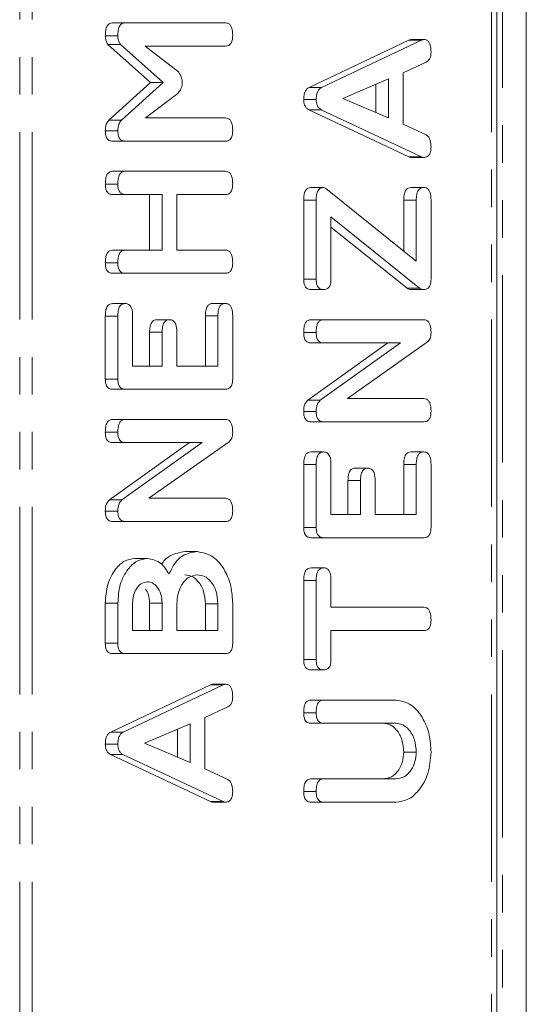
# Model space of a CAD drawing. Units: millimetres. Extents: x -900 to 8748, y -2150 to -403.
# Drawn here: x -572 to -554, y -750 to -717 of the extents above; entities that cross this region are included whole.
import ezdxf

# ---------------------------------------------------------------- set-up
doc = ezdxf.new("R2010")
doc.units = ezdxf.units.MM
doc.linetypes.add('PHANTOM', pattern=[12.7, 6.35, -1.27, 1.27, -1.27, 1.27, -1.27])

msp = doc.modelspace()

# ---------------------------------------------------------------- linework, layer by layer
at = {"color": 8, "linetype": 'PHANTOM', "lineweight": 18}
for p, q in [((-571.524, -892.021), (-571.524, -511.021)), ((-571.099, -892.021), (-571.099, -511.021)), ((-555.544, -511.021), (-555.544, -892.021)), ((-555.168, -807.97), (-555.168, -595.071)), ((-557.917, -717.456), (-558.341, -717.456)), ((-568.2, -726.803), (-568.625, -726.803)), ((-564.811, -726.8), (-565.236, -726.8)), ((-566.7, -727.347), (-567.124, -727.347)), ((-561.483, -731.831), (-561.907, -731.831)), ((-558.094, -731.829), (-558.518, -731.829)), ((-559.983, -732.375), (-560.407, -732.375)), ((-564.634, -739.299), (-565.058, -739.299))]:
    msp.add_line(p, q, dxfattribs=at)
at = {"color": 7, "linetype": 'Continuous', "lineweight": 18}
for p, q in [((-555.368, -511.021), (-555.368, -892.021)), ((-554.368, -807.806), (-554.368, -595.235)), ((-567.956, -716.871), (-568.38, -716.871)), ((-567.956, -716.871), (-564.556, -716.871)), ((-568.2, -717.304), (-568.625, -717.304)), ((-561.723, -719.058), (-558.341, -717.456)), ((-561.299, -719.058), (-557.917, -717.456)), ((-557.839, -717.434), (-558.263, -717.434)), ((-567.09, -718.889), (-568.536, -717.601)), ((-568.112, -717.601), (-568.536, -717.601)), ((-566.666, -718.889), (-568.112, -717.601)), ((-564.555, -717.656), (-567.278, -717.656)), ((-567.278, -717.656), (-566.151, -718.532)), ((-557.757, -718.2), (-558.538, -718.567)), ((-558.538, -718.567), (-558.538, -720.301)), ((-568.506, -720.165), (-567.09, -718.889)), ((-568.081, -720.165), (-566.666, -718.889)), ((-566.666, -718.889), (-567.09, -718.889)), ((-559.038, -718.771), (-560.576, -719.434)), ((-559.038, -720.091), (-559.038, -718.771)), ((-561.299, -719.058), (-561.723, -719.058)), ((-559.462, -719.91), (-559.462, -718.954)), ((-566.167, -719.26), (-567.262, -720.092)), ((-561.483, -719.47), (-561.907, -719.47)), ((-560.576, -719.434), (-559.038, -720.091)), ((-558.341, -721.412), (-561.735, -719.813)), ((-561.311, -719.813), (-561.735, -719.813)), ((-557.917, -721.412), (-561.311, -719.813)), ((-568.081, -720.165), (-568.506, -720.165)), ((-567.262, -720.092), (-564.554, -720.092)), ((-568.2, -720.53), (-568.625, -720.53)), ((-558.538, -720.301), (-557.759, -720.668)), ((-567.956, -720.878), (-568.38, -720.878)), ((-564.556, -720.878), (-567.956, -720.878)), ((-557.917, -721.412), (-558.341, -721.412)), ((-557.839, -721.428), (-558.264, -721.428)), ((-567.956, -721.899), (-568.38, -721.899)), ((-567.956, -721.899), (-564.556, -721.899)), ((-568.2, -722.331), (-568.625, -722.331)), ((-561.241, -722.449), (-561.666, -722.449)), ((-561.097, -722.524), (-558.094, -724.943)), ((-557.844, -722.449), (-558.268, -722.449)), ((-567.957, -722.685), (-568.381, -722.685)), ((-566.7, -722.685), (-567.957, -722.685)), ((-567.124, -724.571), (-567.124, -722.685)), ((-566.7, -724.571), (-566.7, -722.685)), ((-564.556, -722.685), (-566.2, -722.685)), ((-566.2, -722.685), (-566.2, -724.571)), ((-561.907, -725.559), (-561.907, -722.875)), ((-561.483, -722.875), (-561.907, -722.875)), ((-561.483, -725.559), (-561.483, -722.875)), ((-558.518, -724.601), (-558.518, -722.875)), ((-558.094, -722.875), (-558.518, -722.875)), ((-558.094, -724.943), (-558.094, -722.875)), ((-557.594, -722.875), (-557.594, -725.559)), ((-557.982, -725.863), (-560.983, -723.447)), ((-560.983, -723.447), (-560.983, -725.564)), ((-558.406, -725.863), (-560.983, -723.789)), ((-567.957, -724.571), (-568.381, -724.571)), ((-567.957, -724.571), (-566.7, -724.571)), ((-566.2, -724.571), (-564.556, -724.571)), ((-568.2, -725.003), (-568.625, -725.003)), ((-567.956, -725.356), (-568.38, -725.356)), ((-564.556, -725.356), (-567.956, -725.356)), ((-561.483, -725.559), (-561.907, -725.559)), ((-561.233, -725.906), (-561.657, -725.906)), ((-557.982, -725.863), (-558.406, -725.863)), ((-557.843, -725.906), (-558.267, -725.906)), ((-567.95, -726.378), (-568.375, -726.378)), ((-564.561, -726.378), (-564.985, -726.378)), ((-568.625, -728.939), (-568.625, -726.803)), ((-568.2, -728.939), (-568.2, -726.803)), ((-567.7, -726.8), (-567.7, -728.499)), ((-565.236, -728.499), (-565.236, -726.8)), ((-564.811, -728.499), (-564.811, -726.8)), ((-564.311, -726.803), (-564.311, -728.939)), ((-566.45, -726.928), (-566.874, -726.928)), ((-561.238, -726.928), (-561.662, -726.928)), ((-561.238, -726.928), (-557.839, -726.928)), ((-567.124, -728.499), (-567.124, -727.347)), ((-566.7, -728.499), (-566.7, -727.347)), ((-566.2, -727.347), (-566.2, -728.499)), ((-561.483, -727.36), (-561.907, -727.36)), ((-561.767, -729.655), (-559.054, -727.714)), ((-561.239, -727.714), (-561.663, -727.714)), ((-561.343, -729.655), (-558.629, -727.714)), ((-558.629, -727.714), (-561.239, -727.714)), ((-557.708, -727.682), (-560.428, -729.599)), ((-567.7, -728.499), (-566.7, -728.499)), ((-566.2, -728.499), (-564.811, -728.499)), ((-568.2, -728.939), (-568.625, -728.939)), ((-567.956, -729.285), (-568.38, -729.285)), ((-564.556, -729.285), (-567.956, -729.285)), ((-561.343, -729.655), (-561.767, -729.655)), ((-560.428, -729.599), (-557.836, -729.599)), ((-561.483, -730.038), (-561.907, -730.038)), ((-567.956, -730.306), (-568.38, -730.306)), ((-567.956, -730.306), (-564.556, -730.306)), ((-561.238, -730.385), (-561.662, -730.385)), ((-557.839, -730.385), (-561.238, -730.385)), ((-568.2, -730.739), (-568.625, -730.739)), ((-568.485, -733.033), (-565.771, -731.092)), ((-567.956, -731.092), (-568.381, -731.092)), ((-568.061, -733.033), (-565.347, -731.092)), ((-565.347, -731.092), (-567.956, -731.092)), ((-564.426, -731.06), (-567.146, -732.978)), ((-561.233, -731.406), (-561.657, -731.406)), ((-557.844, -731.406), (-558.268, -731.406)), ((-561.907, -733.967), (-561.907, -731.831)), ((-561.483, -733.967), (-561.483, -731.831)), ((-560.983, -731.829), (-560.983, -733.528)), ((-558.518, -733.528), (-558.518, -731.829)), ((-558.094, -733.528), (-558.094, -731.829)), ((-557.594, -731.831), (-557.594, -733.967)), ((-559.733, -731.956), (-560.157, -731.956)), ((-560.407, -733.528), (-560.407, -732.375)), ((-559.983, -733.528), (-559.983, -732.375)), ((-559.483, -732.375), (-559.483, -733.528)), ((-568.061, -733.033), (-568.485, -733.033)), ((-567.146, -732.978), (-564.553, -732.978)), ((-568.2, -733.416), (-568.625, -733.416)), ((-560.983, -733.528), (-559.983, -733.528)), ((-559.483, -733.528), (-558.094, -733.528)), ((-567.956, -733.764), (-568.38, -733.764)), ((-564.556, -733.764), (-567.956, -733.764)), ((-561.483, -733.967), (-561.907, -733.967)), ((-561.238, -734.314), (-561.662, -734.314)), ((-557.839, -734.314), (-561.238, -734.314)), ((-565.501, -734.785), (-565.925, -734.785)), ((-567.2, -735.021), (-567.625, -735.021)), ((-561.233, -735.335), (-561.657, -735.335)), ((-561.907, -738.445), (-561.907, -735.761)), ((-561.483, -735.761), (-561.907, -735.761)), ((-561.483, -738.445), (-561.483, -735.761)), ((-560.983, -735.76), (-560.983, -736.671)), ((-568.625, -737.892), (-568.625, -736.534)), ((-568.2, -736.534), (-568.625, -736.534)), ((-568.2, -737.892), (-568.2, -736.534)), ((-567.7, -736.536), (-567.7, -737.456)), ((-567.124, -737.456), (-567.124, -736.536)), ((-566.7, -736.536), (-567.124, -736.536)), ((-566.7, -737.456), (-566.7, -736.536)), ((-566.2, -736.553), (-566.2, -737.456)), ((-565.236, -737.456), (-565.236, -736.553)), ((-564.811, -736.553), (-565.236, -736.553)), ((-564.811, -737.456), (-564.811, -736.553)), ((-564.311, -736.553), (-564.311, -737.895)), ((-560.983, -736.671), (-557.838, -736.671)), ((-567.7, -737.456), (-566.7, -737.456)), ((-566.2, -737.456), (-564.811, -737.456)), ((-557.838, -737.456), (-560.983, -737.456)), ((-560.983, -737.456), (-560.983, -738.446)), ((-568.2, -737.892), (-568.625, -737.892)), ((-567.956, -738.242), (-568.38, -738.242)), ((-564.556, -738.242), (-567.956, -738.242)), ((-561.483, -738.445), (-561.907, -738.445)), ((-561.233, -738.792), (-561.657, -738.792)), ((-568.441, -740.901), (-565.058, -739.299)), ((-568.016, -740.901), (-564.634, -739.299)), ((-564.556, -739.277), (-564.98, -739.277)), ((-561.238, -739.814), (-561.662, -739.814)), ((-561.238, -739.814), (-558.783, -739.814)), ((-564.474, -740.043), (-565.256, -740.41)), ((-561.483, -740.246), (-561.907, -740.246)), ((-565.256, -740.41), (-565.256, -742.144)), ((-568.016, -740.901), (-568.441, -740.901)), ((-565.756, -740.614), (-567.294, -741.277)), ((-566.18, -741.753), (-566.18, -740.797)), ((-565.756, -741.934), (-565.756, -740.614)), ((-561.239, -740.599), (-561.663, -740.599)), ((-558.792, -740.599), (-561.239, -740.599)), ((-568.2, -741.313), (-568.625, -741.313)), ((-567.294, -741.277), (-565.756, -741.934)), ((-558.094, -741.581), (-558.518, -741.581)), ((-565.058, -743.255), (-568.453, -741.656)), ((-568.028, -741.656), (-568.453, -741.656)), ((-564.634, -743.255), (-568.028, -741.656)), ((-565.256, -742.144), (-564.476, -742.511)), ((-561.239, -742.485), (-561.663, -742.485)), ((-561.239, -742.485), (-558.792, -742.485)), ((-561.483, -742.917), (-561.907, -742.917)), ((-564.634, -743.255), (-565.058, -743.255)), ((-564.557, -743.271), (-564.981, -743.271)), ((-561.238, -743.271), (-561.662, -743.271)), ((-558.783, -743.271), (-561.238, -743.271))]:
    msp.add_line(p, q, dxfattribs=at)
for points, knots in [([(-568.625, -717.304), (-568.623, -717.245), (-568.619, -717.128), (-568.573, -716.969), (-568.479, -716.88), (-568.413, -716.874), (-568.38, -716.871)], [0, 0, 0, 0, 0.2807608, 0.5600194, 0.7794968, 1, 1, 1, 1]), ([(-568.2, -717.304), (-568.198, -717.245), (-568.194, -717.128), (-568.149, -716.969), (-568.054, -716.88), (-567.989, -716.874), (-567.956, -716.871)], [0, 0, 0, 0, 0.280761, 0.56002, 0.779501, 1, 1, 1, 1]), ([(-564.556, -716.871), (-564.528, -716.873), (-564.472, -716.878), (-564.395, -716.932), (-564.321, -717.074), (-564.315, -717.208), (-564.311, -717.303)], [0, 0, 0, 0, 0.187107, 0.37406, 0.561219, 1, 1, 1, 1]), ([(-568.536, -717.601), (-568.565, -717.553), (-568.618, -717.467), (-568.623, -717.354), (-568.625, -717.304)], [0, 0, 0, 0, 0.558431, 1, 1, 1, 1]), ([(-568.112, -717.601), (-568.141, -717.553), (-568.194, -717.467), (-568.198, -717.354), (-568.2, -717.304)], [0, 0, 0, 0, 0.558433, 1, 1, 1, 1]), ([(-564.311, -717.303), (-564.313, -717.356), (-564.318, -717.461), (-564.377, -717.593), (-564.467, -717.65), (-564.526, -717.654), (-564.555, -717.656)], [0, 0, 0, 0, 0.280519, 0.558581, 0.778857, 1, 1, 1, 1]), ([(-558.341, -717.456), (-558.327, -717.45), (-558.301, -717.439), (-558.275, -717.436), (-558.263, -717.434)], [0, 0, 0, 0, 0.559509, 1, 1, 1, 1]), ([(-557.917, -717.456), (-557.902, -717.45), (-557.877, -717.439), (-557.85, -717.436), (-557.839, -717.434)], [0, 0, 0, 0, 0.559483, 1, 1, 1, 1]), ([(-557.839, -717.434), (-557.811, -717.436), (-557.755, -717.441), (-557.678, -717.495), (-557.603, -717.636), (-557.598, -717.771), (-557.594, -717.865)], [0, 0, 0, 0, 0.187131, 0.37412, 0.561303, 1, 1, 1, 1]), ([(-557.594, -717.865), (-557.596, -717.906), (-557.599, -717.988), (-557.646, -718.125), (-557.715, -718.172), (-557.757, -718.2)], [0, 0, 0, 0, 0.281327, 0.561792, 1, 1, 1, 1]), ([(-566.151, -718.532), (-566.108, -718.592), (-566.032, -718.701), (-566.023, -718.852), (-566.02, -718.918)], [0, 0, 0, 0, 0.558787, 1, 1, 1, 1]), ([(-566.02, -718.918), (-566.023, -718.957), (-566.028, -719.035), (-566.08, -719.157), (-566.134, -719.221), (-566.167, -719.26)], [0, 0, 0, 0, 0.279685, 0.560552, 1, 1, 1, 1]), ([(-561.907, -719.47), (-561.905, -719.421), (-561.902, -719.323), (-561.863, -719.194), (-561.799, -719.103), (-561.748, -719.073), (-561.723, -719.058)], [0, 0, 0, 0, 0.28034, 0.559981, 0.77987, 1, 1, 1, 1]), ([(-561.483, -719.47), (-561.481, -719.421), (-561.478, -719.323), (-561.439, -719.194), (-561.374, -719.103), (-561.324, -719.073), (-561.299, -719.058)], [0, 0, 0, 0, 0.28034, 0.559981, 0.779866, 1, 1, 1, 1]), ([(-561.735, -719.813), (-561.762, -719.796), (-561.817, -719.761), (-561.892, -719.646), (-561.901, -719.537), (-561.907, -719.47)], [0, 0, 0, 0, 0.281486, 0.561996, 1, 1, 1, 1]), ([(-561.311, -719.813), (-561.338, -719.796), (-561.392, -719.761), (-561.468, -719.646), (-561.477, -719.537), (-561.483, -719.47)], [0, 0, 0, 0, 0.281494, 0.562001, 1, 1, 1, 1]), ([(-568.625, -720.53), (-568.621, -720.449), (-568.613, -720.304), (-568.539, -720.207), (-568.506, -720.165)], [0, 0, 0, 0, 0.560604, 1, 1, 1, 1]), ([(-568.2, -720.53), (-568.196, -720.449), (-568.189, -720.304), (-568.114, -720.207), (-568.081, -720.165)], [0, 0, 0, 0, 0.560602, 1, 1, 1, 1]), ([(-564.554, -720.092), (-564.526, -720.094), (-564.471, -720.099), (-564.394, -720.154), (-564.32, -720.295), (-564.315, -720.43), (-564.311, -720.524)], [0, 0, 0, 0, 0.1869938, 0.373914, 0.5610694, 1, 1, 1, 1]), ([(-568.38, -720.878), (-568.417, -720.875), (-568.491, -720.869), (-568.582, -720.782), (-568.62, -720.654), (-568.623, -720.572), (-568.625, -720.53)], [0, 0, 0, 0, 0.280563, 0.558401, 0.779012, 1, 1, 1, 1]), ([(-567.956, -720.878), (-567.993, -720.875), (-568.067, -720.869), (-568.158, -720.782), (-568.196, -720.654), (-568.199, -720.572), (-568.2, -720.53)], [0, 0, 0, 0, 0.280559, 0.558397, 0.779012, 1, 1, 1, 1]), ([(-564.311, -720.524), (-564.313, -720.577), (-564.317, -720.683), (-564.377, -720.815), (-564.468, -720.871), (-564.527, -720.876), (-564.556, -720.878)], [0, 0, 0, 0, 0.280575, 0.558818, 0.778918, 1, 1, 1, 1]), ([(-557.759, -720.668), (-557.728, -720.688), (-557.667, -720.729), (-557.603, -720.88), (-557.597, -721.001), (-557.594, -721.076)], [0, 0, 0, 0, 0.279844, 0.55984, 1, 1, 1, 1]), ([(-557.594, -721.076), (-557.596, -721.129), (-557.6, -721.235), (-557.661, -721.365), (-557.751, -721.422), (-557.81, -721.426), (-557.839, -721.428)], [0, 0, 0, 0, 0.28062, 0.558951, 0.779142, 1, 1, 1, 1]), ([(-558.264, -721.428), (-558.278, -721.427), (-558.304, -721.425), (-558.33, -721.416), (-558.341, -721.412)], [0, 0, 0, 0, 0.559863, 1, 1, 1, 1]), ([(-557.839, -721.428), (-557.854, -721.427), (-557.88, -721.425), (-557.905, -721.416), (-557.917, -721.412)], [0, 0, 0, 0, 0.5598603, 1, 1, 1, 1]), ([(-568.625, -722.331), (-568.623, -722.273), (-568.619, -722.155), (-568.573, -721.997), (-568.478, -721.909), (-568.413, -721.903), (-568.38, -721.899)], [0, 0, 0, 0, 0.280946, 0.560398, 0.779759, 1, 1, 1, 1]), ([(-568.2, -722.331), (-568.198, -722.273), (-568.195, -722.155), (-568.148, -721.997), (-568.054, -721.909), (-567.988, -721.903), (-567.956, -721.899)], [0, 0, 0, 0, 0.280947, 0.560398, 0.779762, 1, 1, 1, 1]), ([(-564.556, -721.899), (-564.528, -721.902), (-564.472, -721.906), (-564.395, -721.96), (-564.321, -722.102), (-564.315, -722.237), (-564.311, -722.331)], [0, 0, 0, 0, 0.187111, 0.374069, 0.561232, 1, 1, 1, 1]), ([(-568.381, -722.685), (-568.419, -722.682), (-568.494, -722.676), (-568.584, -722.585), (-568.621, -722.456), (-568.623, -722.373), (-568.625, -722.331)], [0, 0, 0, 0, 0.280667, 0.5587386, 0.7789886, 1, 1, 1, 1]), ([(-567.957, -722.685), (-567.995, -722.682), (-568.07, -722.676), (-568.159, -722.585), (-568.197, -722.456), (-568.199, -722.373), (-568.2, -722.331)], [0, 0, 0, 0, 0.280668, 0.558737, 0.778987, 1, 1, 1, 1]), ([(-564.311, -722.331), (-564.313, -722.385), (-564.317, -722.49), (-564.377, -722.622), (-564.468, -722.679), (-564.527, -722.683), (-564.556, -722.685)], [0, 0, 0, 0, 0.28057, 0.55883, 0.778926, 1, 1, 1, 1]), ([(-561.907, -722.875), (-561.906, -722.817), (-561.902, -722.701), (-561.855, -722.546), (-561.763, -722.458), (-561.698, -722.452), (-561.666, -722.449)], [0, 0, 0, 0, 0.2809496, 0.5601866, 0.7797716, 1, 1, 1, 1]), ([(-561.483, -722.875), (-561.481, -722.817), (-561.478, -722.701), (-561.431, -722.546), (-561.339, -722.458), (-561.274, -722.452), (-561.241, -722.449)], [0, 0, 0, 0, 0.280949, 0.560184, 0.779776, 1, 1, 1, 1]), ([(-561.241, -722.449), (-561.213, -722.457), (-561.162, -722.471), (-561.117, -722.508), (-561.097, -722.524)], [0, 0, 0, 0, 0.558951, 1, 1, 1, 1]), ([(-558.518, -722.875), (-558.516, -722.816), (-558.513, -722.699), (-558.462, -722.542), (-558.367, -722.458), (-558.301, -722.452), (-558.268, -722.449)], [0, 0, 0, 0, 0.280983, 0.560138, 0.779647, 1, 1, 1, 1]), ([(-558.094, -722.875), (-558.092, -722.816), (-558.088, -722.699), (-558.038, -722.542), (-557.942, -722.458), (-557.877, -722.452), (-557.844, -722.449)], [0, 0, 0, 0, 0.280983, 0.560138, 0.779643, 1, 1, 1, 1]), ([(-557.844, -722.449), (-557.816, -722.451), (-557.76, -722.455), (-557.683, -722.508), (-557.604, -722.645), (-557.598, -722.78), (-557.594, -722.875)], [0, 0, 0, 0, 0.1874326, 0.3746215, 0.5613477, 1, 1, 1, 1]), ([(-568.625, -725.003), (-568.623, -724.944), (-568.62, -724.827), (-568.573, -724.67), (-568.48, -724.58), (-568.414, -724.574), (-568.381, -724.571)], [0, 0, 0, 0, 0.281131, 0.560497, 0.779698, 1, 1, 1, 1]), ([(-568.2, -725.003), (-568.199, -724.944), (-568.196, -724.827), (-568.148, -724.67), (-568.056, -724.58), (-567.99, -724.574), (-567.957, -724.571)], [0, 0, 0, 0, 0.281131, 0.560497, 0.779698, 1, 1, 1, 1]), ([(-564.556, -724.571), (-564.528, -724.573), (-564.472, -724.578), (-564.395, -724.632), (-564.321, -724.774), (-564.315, -724.908), (-564.311, -725.003)], [0, 0, 0, 0, 0.187108, 0.374062, 0.56124, 1, 1, 1, 1]), ([(-568.38, -725.356), (-568.417, -725.353), (-568.492, -725.347), (-568.583, -725.257), (-568.62, -725.128), (-568.623, -725.044), (-568.625, -725.003)], [0, 0, 0, 0, 0.280694, 0.558494, 0.779092, 1, 1, 1, 1]), ([(-567.956, -725.356), (-567.993, -725.353), (-568.068, -725.347), (-568.159, -725.257), (-568.196, -725.128), (-568.199, -725.044), (-568.2, -725.003)], [0, 0, 0, 0, 0.28069, 0.55849, 0.779091, 1, 1, 1, 1]), ([(-564.311, -725.003), (-564.313, -725.056), (-564.317, -725.162), (-564.377, -725.293), (-564.468, -725.35), (-564.527, -725.354), (-564.556, -725.356)], [0, 0, 0, 0, 0.280575, 0.558818, 0.778918, 1, 1, 1, 1]), ([(-561.657, -725.906), (-561.695, -725.903), (-561.77, -725.898), (-561.863, -725.812), (-561.903, -725.684), (-561.906, -725.601), (-561.907, -725.559)], [0, 0, 0, 0, 0.280626, 0.558896, 0.7791, 1, 1, 1, 1]), ([(-561.233, -725.906), (-561.27, -725.903), (-561.345, -725.898), (-561.439, -725.812), (-561.479, -725.684), (-561.481, -725.601), (-561.483, -725.559)], [0, 0, 0, 0, 0.280628, 0.558892, 0.779097, 1, 1, 1, 1]), ([(-560.983, -725.564), (-560.985, -725.617), (-560.989, -725.723), (-561.054, -725.849), (-561.145, -725.902), (-561.203, -725.905), (-561.233, -725.906)], [0, 0, 0, 0, 0.280667, 0.55872, 0.778994, 1, 1, 1, 1]), ([(-557.594, -725.559), (-557.596, -725.612), (-557.6, -725.718), (-557.664, -725.847), (-557.755, -725.901), (-557.813, -725.905), (-557.843, -725.906)], [0, 0, 0, 0, 0.28056, 0.558709, 0.779066, 1, 1, 1, 1]), ([(-558.267, -725.906), (-558.294, -725.903), (-558.341, -725.897), (-558.386, -725.874), (-558.406, -725.863)], [0, 0, 0, 0, 0.559235, 1, 1, 1, 1]), ([(-557.843, -725.906), (-557.869, -725.903), (-557.917, -725.897), (-557.962, -725.874), (-557.982, -725.863)], [0, 0, 0, 0, 0.559248, 1, 1, 1, 1]), ([(-568.625, -726.803), (-568.623, -726.744), (-568.619, -726.626), (-568.569, -726.47), (-568.473, -726.387), (-568.407, -726.381), (-568.375, -726.378)], [0, 0, 0, 0, 0.280945, 0.559933, 0.779616, 1, 1, 1, 1]), ([(-568.2, -726.803), (-568.198, -726.744), (-568.195, -726.626), (-568.145, -726.47), (-568.049, -726.387), (-567.983, -726.381), (-567.95, -726.378)], [0, 0, 0, 0, 0.280947, 0.559939, 0.779623, 1, 1, 1, 1]), ([(-567.95, -726.378), (-567.908, -726.382), (-567.824, -726.391), (-567.71, -726.552), (-567.704, -726.706), (-567.7, -726.8)], [0, 0, 0, 0, 0.280897, 0.559659, 1, 1, 1, 1]), ([(-565.236, -726.8), (-565.234, -726.741), (-565.23, -726.624), (-565.179, -726.469), (-565.084, -726.386), (-565.018, -726.38), (-564.985, -726.378)], [0, 0, 0, 0, 0.280976, 0.559998, 0.779419, 1, 1, 1, 1]), ([(-564.811, -726.8), (-564.809, -726.741), (-564.806, -726.624), (-564.755, -726.469), (-564.66, -726.386), (-564.594, -726.38), (-564.561, -726.378)], [0, 0, 0, 0, 0.280976, 0.559999, 0.779419, 1, 1, 1, 1]), ([(-564.561, -726.378), (-564.533, -726.38), (-564.478, -726.384), (-564.4, -726.436), (-564.321, -726.572), (-564.315, -726.708), (-564.311, -726.803)], [0, 0, 0, 0, 0.187448, 0.374653, 0.561186, 1, 1, 1, 1]), ([(-567.124, -727.347), (-567.123, -727.288), (-567.119, -727.171), (-567.067, -727.017), (-566.972, -726.936), (-566.907, -726.93), (-566.874, -726.928)], [0, 0, 0, 0, 0.280926, 0.559803, 0.779412, 1, 1, 1, 1]), ([(-566.7, -727.347), (-566.698, -727.288), (-566.695, -727.171), (-566.643, -727.017), (-566.548, -726.936), (-566.483, -726.93), (-566.45, -726.928)], [0, 0, 0, 0, 0.280925, 0.559803, 0.779413, 1, 1, 1, 1]), ([(-566.45, -726.928), (-566.408, -726.932), (-566.325, -726.941), (-566.21, -727.099), (-566.204, -727.252), (-566.2, -727.347)], [0, 0, 0, 0, 0.2809028, 0.559619, 1, 1, 1, 1]), ([(-561.907, -727.36), (-561.905, -727.301), (-561.901, -727.184), (-561.855, -727.025), (-561.761, -726.937), (-561.695, -726.931), (-561.662, -726.928)], [0, 0, 0, 0, 0.280944, 0.560393, 0.779764, 1, 1, 1, 1]), ([(-561.483, -727.36), (-561.481, -727.301), (-561.477, -727.184), (-561.431, -727.025), (-561.337, -726.937), (-561.271, -726.931), (-561.238, -726.928)], [0, 0, 0, 0, 0.280945, 0.560392, 0.779768, 1, 1, 1, 1]), ([(-557.839, -726.928), (-557.81, -726.93), (-557.754, -726.935), (-557.677, -726.991), (-557.603, -727.134), (-557.598, -727.27), (-557.594, -727.365)], [0, 0, 0, 0, 0.1874216, 0.3741069, 0.5610996, 1, 1, 1, 1]), ([(-561.663, -727.714), (-561.701, -727.711), (-561.776, -727.705), (-561.866, -727.613), (-561.903, -727.485), (-561.906, -727.402), (-561.907, -727.36)], [0, 0, 0, 0, 0.280641, 0.558522, 0.77912, 1, 1, 1, 1]), ([(-561.239, -727.714), (-561.277, -727.711), (-561.351, -727.705), (-561.442, -727.613), (-561.479, -727.485), (-561.481, -727.402), (-561.483, -727.36)], [0, 0, 0, 0, 0.280645, 0.558522, 0.779121, 1, 1, 1, 1]), ([(-557.594, -727.365), (-557.599, -727.437), (-557.608, -727.565), (-557.678, -727.646), (-557.708, -727.682)], [0, 0, 0, 0, 0.55976, 1, 1, 1, 1]), ([(-568.38, -729.285), (-568.417, -729.282), (-568.491, -729.276), (-568.582, -729.19), (-568.62, -729.062), (-568.623, -728.98), (-568.625, -728.939)], [0, 0, 0, 0, 0.280547, 0.55863, 0.779125, 1, 1, 1, 1]), ([(-567.956, -729.285), (-567.993, -729.282), (-568.067, -729.276), (-568.158, -729.19), (-568.196, -729.062), (-568.199, -728.98), (-568.2, -728.939)], [0, 0, 0, 0, 0.280551, 0.55863, 0.779125, 1, 1, 1, 1]), ([(-564.311, -728.939), (-564.313, -728.991), (-564.318, -729.096), (-564.379, -729.225), (-564.469, -729.279), (-564.527, -729.283), (-564.556, -729.285)], [0, 0, 0, 0, 0.280602, 0.558851, 0.779166, 1, 1, 1, 1]), ([(-561.907, -730.038), (-561.902, -729.95), (-561.892, -729.792), (-561.806, -729.697), (-561.767, -729.655)], [0, 0, 0, 0, 0.559907, 1, 1, 1, 1]), ([(-561.483, -730.038), (-561.478, -729.95), (-561.468, -729.792), (-561.381, -729.697), (-561.343, -729.655)], [0, 0, 0, 0, 0.559907, 1, 1, 1, 1]), ([(-557.836, -729.599), (-557.808, -729.602), (-557.753, -729.606), (-557.676, -729.662), (-557.602, -729.803), (-557.597, -729.937), (-557.594, -730.031)], [0, 0, 0, 0, 0.1871512, 0.3740379, 0.5611775, 1, 1, 1, 1]), ([(-561.662, -730.385), (-561.7, -730.382), (-561.774, -730.376), (-561.865, -730.289), (-561.903, -730.161), (-561.906, -730.079), (-561.907, -730.038)], [0, 0, 0, 0, 0.280563, 0.55842, 0.779009, 1, 1, 1, 1]), ([(-561.238, -730.385), (-561.275, -730.382), (-561.349, -730.376), (-561.44, -730.289), (-561.479, -730.161), (-561.481, -730.079), (-561.483, -730.038)], [0, 0, 0, 0, 0.280558, 0.558416, 0.779009, 1, 1, 1, 1]), ([(-557.594, -730.031), (-557.596, -730.085), (-557.6, -730.19), (-557.66, -730.322), (-557.75, -730.379), (-557.809, -730.383), (-557.839, -730.385)], [0, 0, 0, 0, 0.280551, 0.558818, 0.77892, 1, 1, 1, 1]), ([(-568.625, -730.739), (-568.623, -730.68), (-568.619, -730.562), (-568.573, -730.404), (-568.478, -730.316), (-568.413, -730.31), (-568.38, -730.306)], [0, 0, 0, 0, 0.280944, 0.560393, 0.779764, 1, 1, 1, 1]), ([(-568.2, -730.739), (-568.198, -730.68), (-568.195, -730.562), (-568.148, -730.404), (-568.054, -730.316), (-567.988, -730.31), (-567.956, -730.306)], [0, 0, 0, 0, 0.280945, 0.560392, 0.779768, 1, 1, 1, 1]), ([(-564.556, -730.306), (-564.528, -730.309), (-564.472, -730.314), (-564.395, -730.37), (-564.321, -730.513), (-564.315, -730.648), (-564.311, -730.744)], [0, 0, 0, 0, 0.1874216, 0.3741069, 0.5610996, 1, 1, 1, 1]), ([(-568.381, -731.092), (-568.418, -731.089), (-568.493, -731.083), (-568.583, -730.992), (-568.621, -730.863), (-568.623, -730.78), (-568.625, -730.739)], [0, 0, 0, 0, 0.280645, 0.558522, 0.779121, 1, 1, 1, 1]), ([(-567.956, -731.092), (-567.994, -731.089), (-568.069, -731.083), (-568.159, -730.992), (-568.196, -730.863), (-568.199, -730.78), (-568.2, -730.739)], [0, 0, 0, 0, 0.280645, 0.558522, 0.779121, 1, 1, 1, 1]), ([(-564.311, -730.744), (-564.316, -730.815), (-564.325, -730.944), (-564.395, -731.025), (-564.426, -731.06)], [0, 0, 0, 0, 0.55976, 1, 1, 1, 1]), ([(-561.907, -731.831), (-561.905, -731.772), (-561.901, -731.655), (-561.851, -731.498), (-561.756, -731.416), (-561.69, -731.409), (-561.657, -731.406)], [0, 0, 0, 0, 0.280942, 0.559927, 0.779623, 1, 1, 1, 1]), ([(-561.483, -731.831), (-561.481, -731.772), (-561.477, -731.655), (-561.427, -731.498), (-561.331, -731.416), (-561.266, -731.409), (-561.233, -731.406)], [0, 0, 0, 0, 0.280944, 0.559932, 0.779626, 1, 1, 1, 1]), ([(-561.233, -731.406), (-561.191, -731.411), (-561.106, -731.419), (-560.993, -731.58), (-560.987, -731.734), (-560.983, -731.829)], [0, 0, 0, 0, 0.2809, 0.559661, 1, 1, 1, 1]), ([(-558.518, -731.829), (-558.516, -731.77), (-558.513, -731.653), (-558.461, -731.498), (-558.366, -731.414), (-558.301, -731.409), (-558.268, -731.406)], [0, 0, 0, 0, 0.280996, 0.560014, 0.779422, 1, 1, 1, 1]), ([(-558.094, -731.829), (-558.092, -731.77), (-558.088, -731.653), (-558.037, -731.498), (-557.942, -731.414), (-557.877, -731.409), (-557.844, -731.406)], [0, 0, 0, 0, 0.280996, 0.560017, 0.779418, 1, 1, 1, 1]), ([(-557.844, -731.406), (-557.816, -731.408), (-557.76, -731.412), (-557.683, -731.465), (-557.604, -731.601), (-557.598, -731.736), (-557.594, -731.831)], [0, 0, 0, 0, 0.187451, 0.374654, 0.561188, 1, 1, 1, 1]), ([(-560.407, -732.375), (-560.405, -732.317), (-560.401, -732.2), (-560.35, -732.046), (-560.255, -731.964), (-560.19, -731.959), (-560.157, -731.956)], [0, 0, 0, 0, 0.280926, 0.559804, 0.779413, 1, 1, 1, 1]), ([(-559.983, -732.375), (-559.981, -732.317), (-559.977, -732.2), (-559.926, -732.046), (-559.831, -731.964), (-559.765, -731.959), (-559.733, -731.956)], [0, 0, 0, 0, 0.280924, 0.559801, 0.77941, 1, 1, 1, 1]), ([(-559.733, -731.956), (-559.691, -731.961), (-559.607, -731.969), (-559.493, -732.127), (-559.487, -732.281), (-559.483, -732.375)], [0, 0, 0, 0, 0.280906, 0.559621, 1, 1, 1, 1]), ([(-568.625, -733.416), (-568.619, -733.328), (-568.61, -733.171), (-568.523, -733.075), (-568.485, -733.033)], [0, 0, 0, 0, 0.559907, 1, 1, 1, 1]), ([(-568.2, -733.416), (-568.195, -733.328), (-568.186, -733.171), (-568.099, -733.075), (-568.061, -733.033)], [0, 0, 0, 0, 0.559907, 1, 1, 1, 1]), ([(-564.553, -732.978), (-564.526, -732.98), (-564.47, -732.985), (-564.394, -733.04), (-564.32, -733.181), (-564.315, -733.316), (-564.311, -733.41)], [0, 0, 0, 0, 0.1871512, 0.3740379, 0.5611775, 1, 1, 1, 1]), ([(-568.38, -733.764), (-568.417, -733.761), (-568.491, -733.754), (-568.582, -733.667), (-568.62, -733.54), (-568.623, -733.457), (-568.625, -733.416)], [0, 0, 0, 0, 0.280565, 0.558421, 0.77901, 1, 1, 1, 1]), ([(-567.956, -733.764), (-567.993, -733.761), (-568.067, -733.754), (-568.158, -733.667), (-568.196, -733.54), (-568.199, -733.457), (-568.2, -733.416)], [0, 0, 0, 0, 0.280561, 0.558418, 0.77901, 1, 1, 1, 1]), ([(-564.311, -733.41), (-564.313, -733.463), (-564.317, -733.569), (-564.377, -733.7), (-564.468, -733.757), (-564.527, -733.761), (-564.556, -733.764)], [0, 0, 0, 0, 0.28055, 0.558816, 0.778917, 1, 1, 1, 1]), ([(-561.662, -734.314), (-561.699, -734.31), (-561.773, -734.304), (-561.865, -734.218), (-561.903, -734.091), (-561.906, -734.008), (-561.907, -733.967)], [0, 0, 0, 0, 0.280545, 0.55863, 0.77915, 1, 1, 1, 1]), ([(-561.238, -734.314), (-561.275, -734.31), (-561.349, -734.304), (-561.44, -734.218), (-561.478, -734.091), (-561.481, -734.008), (-561.483, -733.967)], [0, 0, 0, 0, 0.28055, 0.558631, 0.779149, 1, 1, 1, 1]), ([(-557.594, -733.967), (-557.596, -734.02), (-557.6, -734.125), (-557.661, -734.253), (-557.751, -734.308), (-557.809, -734.312), (-557.839, -734.314)], [0, 0, 0, 0, 0.280582, 0.558841, 0.77916, 1, 1, 1, 1]), ([(-566.715, -735.222), (-566.708, -735.21), (-566.636, -735.074), (-566.373, -734.854), (-566.095, -734.811), (-565.925, -734.785)], [0, 0, 0, 0, 0.038977, 0.413354, 1, 1, 1, 1]), ([(-566.468, -735.55), (-566.408, -735.422), (-566.286, -735.165), (-565.954, -734.846), (-565.673, -734.808), (-565.501, -734.785)], [0, 0, 0, 0, 0.2806905, 0.560905, 1, 1, 1, 1]), ([(-565.501, -734.785), (-565.321, -734.82), (-564.962, -734.889), (-564.574, -735.377), (-564.344, -735.953), (-564.322, -736.353), (-564.311, -736.553)], [0, 0, 0, 0, 0.279192, 0.559097, 0.779438, 1, 1, 1, 1]), ([(-568.625, -736.534), (-568.61, -736.318), (-568.582, -735.884), (-568.315, -735.392), (-567.985, -735.072), (-567.745, -735.038), (-567.625, -735.021)], [0, 0, 0, 0, 0.279986, 0.559513, 0.779822, 1, 1, 1, 1]), ([(-568.2, -736.534), (-568.186, -736.318), (-568.157, -735.884), (-567.891, -735.392), (-567.561, -735.072), (-567.32, -735.038), (-567.2, -735.021)], [0, 0, 0, 0, 0.279986, 0.559513, 0.779822, 1, 1, 1, 1]), ([(-567.2, -735.021), (-567.037, -735.049), (-566.744, -735.1), (-566.553, -735.412), (-566.468, -735.55)], [0, 0, 0, 0, 0.55883, 1, 1, 1, 1]), ([(-565.506, -735.571), (-565.608, -735.587), (-565.814, -735.62), (-566.04, -735.888), (-566.18, -736.211), (-566.193, -736.439), (-566.2, -736.553)], [0, 0, 0, 0, 0.2796564, 0.5593467, 0.7795257, 1, 1, 1, 1]), ([(-565.236, -736.553), (-565.247, -736.408), (-565.27, -736.117), (-565.46, -735.796), (-565.688, -735.6), (-565.849, -735.58), (-565.93, -735.571)], [0, 0, 0, 0, 0.27968, 0.55935, 0.779538, 1, 1, 1, 1]), ([(-564.811, -736.553), (-564.823, -736.408), (-564.846, -736.117), (-565.035, -735.796), (-565.264, -735.6), (-565.425, -735.58), (-565.506, -735.571)], [0, 0, 0, 0, 0.27968, 0.559347, 0.779536, 1, 1, 1, 1]), ([(-561.907, -735.761), (-561.905, -735.702), (-561.902, -735.584), (-561.851, -735.428), (-561.756, -735.344), (-561.69, -735.338), (-561.657, -735.335)], [0, 0, 0, 0, 0.2810037, 0.5601346, 0.7796373, 1, 1, 1, 1]), ([(-561.483, -735.761), (-561.481, -735.702), (-561.478, -735.584), (-561.427, -735.428), (-561.332, -735.344), (-561.266, -735.338), (-561.233, -735.335)], [0, 0, 0, 0, 0.281006, 0.560139, 0.779644, 1, 1, 1, 1]), ([(-561.233, -735.335), (-561.205, -735.337), (-561.149, -735.341), (-561.072, -735.394), (-560.993, -735.53), (-560.987, -735.665), (-560.983, -735.76)], [0, 0, 0, 0, 0.187446, 0.374662, 0.561193, 1, 1, 1, 1]), ([(-567.2, -735.806), (-567.275, -735.82), (-567.425, -735.847), (-567.585, -736.05), (-567.686, -736.286), (-567.695, -736.452), (-567.7, -736.536)], [0, 0, 0, 0, 0.279391, 0.559118, 0.779442, 1, 1, 1, 1]), ([(-566.7, -736.536), (-566.708, -736.43), (-566.724, -736.217), (-566.86, -735.981), (-567.023, -735.828), (-567.141, -735.814), (-567.2, -735.806)], [0, 0, 0, 0, 0.279746, 0.559439, 0.779684, 1, 1, 1, 1]), ([(-567.124, -736.536), (-567.131, -736.428), (-567.141, -736.244), (-567.227, -736.108), (-567.263, -736.052)], [0, 0, 0, 0, 0.588008, 1, 1, 1, 1]), ([(-557.838, -736.671), (-557.81, -736.673), (-557.754, -736.677), (-557.677, -736.732), (-557.603, -736.874), (-557.598, -737.008), (-557.594, -737.103)], [0, 0, 0, 0, 0.187221, 0.374225, 0.56108, 1, 1, 1, 1]), ([(-557.594, -737.103), (-557.596, -737.156), (-557.6, -737.261), (-557.659, -737.393), (-557.75, -737.45), (-557.808, -737.454), (-557.838, -737.456)], [0, 0, 0, 0, 0.28054, 0.558597, 0.778858, 1, 1, 1, 1]), ([(-568.38, -738.242), (-568.417, -738.239), (-568.492, -738.233), (-568.583, -738.145), (-568.62, -738.016), (-568.623, -737.934), (-568.625, -737.892)], [0, 0, 0, 0, 0.280565, 0.558395, 0.77904, 1, 1, 1, 1]), ([(-567.956, -738.242), (-567.993, -738.239), (-568.067, -738.233), (-568.159, -738.145), (-568.196, -738.016), (-568.199, -737.934), (-568.2, -737.892)], [0, 0, 0, 0, 0.2805606, 0.5583951, 0.7790397, 1, 1, 1, 1]), ([(-564.311, -737.895), (-564.313, -737.947), (-564.318, -738.052), (-564.379, -738.181), (-564.469, -738.236), (-564.527, -738.24), (-564.556, -738.242)], [0, 0, 0, 0, 0.280523, 0.558935, 0.779231, 1, 1, 1, 1]), ([(-561.657, -738.792), (-561.695, -738.789), (-561.77, -738.783), (-561.863, -738.698), (-561.903, -738.57), (-561.906, -738.486), (-561.907, -738.445)], [0, 0, 0, 0, 0.280621, 0.558879, 0.77909, 1, 1, 1, 1]), ([(-561.233, -738.792), (-561.27, -738.789), (-561.345, -738.783), (-561.439, -738.698), (-561.479, -738.57), (-561.481, -738.486), (-561.483, -738.445)], [0, 0, 0, 0, 0.280623, 0.558875, 0.779088, 1, 1, 1, 1]), ([(-560.983, -738.446), (-560.985, -738.499), (-560.989, -738.605), (-561.054, -738.733), (-561.145, -738.787), (-561.203, -738.79), (-561.233, -738.792)], [0, 0, 0, 0, 0.280702, 0.558698, 0.77913, 1, 1, 1, 1]), ([(-565.058, -739.299), (-565.044, -739.293), (-565.019, -739.281), (-564.992, -739.278), (-564.98, -739.277)], [0, 0, 0, 0, 0.5595304, 1, 1, 1, 1]), ([(-564.634, -739.299), (-564.62, -739.293), (-564.594, -739.281), (-564.568, -739.278), (-564.556, -739.277)], [0, 0, 0, 0, 0.559495, 1, 1, 1, 1]), ([(-564.556, -739.277), (-564.528, -739.279), (-564.473, -739.284), (-564.395, -739.338), (-564.321, -739.479), (-564.315, -739.614), (-564.311, -739.708)], [0, 0, 0, 0, 0.187127, 0.374118, 0.561285, 1, 1, 1, 1]), ([(-564.311, -739.708), (-564.313, -739.749), (-564.317, -739.83), (-564.364, -739.968), (-564.433, -740.015), (-564.474, -740.043)], [0, 0, 0, 0, 0.281297, 0.561766, 1, 1, 1, 1]), ([(-561.907, -740.246), (-561.905, -740.187), (-561.901, -740.069), (-561.855, -739.911), (-561.761, -739.823), (-561.695, -739.817), (-561.662, -739.814)], [0, 0, 0, 0, 0.280942, 0.560399, 0.779762, 1, 1, 1, 1]), ([(-561.483, -740.246), (-561.481, -740.187), (-561.477, -740.069), (-561.431, -739.911), (-561.337, -739.823), (-561.271, -739.817), (-561.238, -739.814)], [0, 0, 0, 0, 0.2809426, 0.5603988, 0.7797661, 1, 1, 1, 1]), ([(-558.783, -739.814), (-558.604, -739.848), (-558.245, -739.918), (-557.857, -740.406), (-557.626, -740.982), (-557.605, -741.382), (-557.594, -741.581)], [0, 0, 0, 0, 0.279191, 0.559097, 0.779436, 1, 1, 1, 1]), ([(-561.663, -740.599), (-561.701, -740.596), (-561.776, -740.59), (-561.866, -740.499), (-561.903, -740.37), (-561.906, -740.287), (-561.907, -740.246)], [0, 0, 0, 0, 0.280639, 0.558521, 0.77912, 1, 1, 1, 1]), ([(-561.239, -740.599), (-561.277, -740.596), (-561.351, -740.59), (-561.442, -740.499), (-561.479, -740.37), (-561.481, -740.287), (-561.483, -740.246)], [0, 0, 0, 0, 0.2806433, 0.5585207, 0.7791205, 1, 1, 1, 1]), ([(-568.625, -741.313), (-568.623, -741.264), (-568.62, -741.165), (-568.581, -741.037), (-568.516, -740.946), (-568.466, -740.916), (-568.441, -740.901)], [0, 0, 0, 0, 0.280327, 0.559983, 0.779863, 1, 1, 1, 1]), ([(-568.2, -741.313), (-568.199, -741.264), (-568.195, -741.165), (-568.157, -741.037), (-568.092, -740.946), (-568.042, -740.916), (-568.016, -740.901)], [0, 0, 0, 0, 0.280327, 0.559982, 0.779858, 1, 1, 1, 1]), ([(-558.518, -741.581), (-558.53, -741.436), (-558.553, -741.144), (-558.744, -740.823), (-558.973, -740.628), (-559.135, -740.609), (-559.216, -740.599)], [0, 0, 0, 0, 0.2796753, 0.5593074, 0.7795075, 1, 1, 1, 1]), ([(-558.094, -741.581), (-558.105, -741.436), (-558.129, -741.144), (-558.319, -740.823), (-558.549, -740.628), (-558.711, -740.609), (-558.792, -740.599)], [0, 0, 0, 0, 0.279675, 0.559306, 0.779508, 1, 1, 1, 1]), ([(-568.453, -741.656), (-568.48, -741.639), (-568.534, -741.604), (-568.609, -741.489), (-568.619, -741.379), (-568.625, -741.313)], [0, 0, 0, 0, 0.2814919, 0.5619994, 1, 1, 1, 1]), ([(-568.028, -741.656), (-568.056, -741.639), (-568.11, -741.604), (-568.185, -741.489), (-568.195, -741.379), (-568.2, -741.313)], [0, 0, 0, 0, 0.281496, 0.5620024, 1, 1, 1, 1]), ([(-559.216, -742.485), (-559.117, -742.473), (-558.919, -742.449), (-558.69, -742.211), (-558.543, -741.91), (-558.526, -741.691), (-558.518, -741.581)], [0, 0, 0, 0, 0.280198, 0.559621, 0.779928, 1, 1, 1, 1]), ([(-558.792, -742.485), (-558.693, -742.473), (-558.495, -742.449), (-558.266, -742.211), (-558.119, -741.91), (-558.102, -741.691), (-558.094, -741.581)], [0, 0, 0, 0, 0.2802011, 0.5596229, 0.779929, 1, 1, 1, 1]), ([(-557.594, -741.581), (-557.614, -741.83), (-557.655, -742.328), (-557.978, -742.878), (-558.369, -743.218), (-558.645, -743.253), (-558.783, -743.271)], [0, 0, 0, 0, 0.279617, 0.559365, 0.779619, 1, 1, 1, 1]), ([(-564.476, -742.511), (-564.446, -742.531), (-564.385, -742.572), (-564.32, -742.723), (-564.315, -742.844), (-564.311, -742.918)], [0, 0, 0, 0, 0.279852, 0.559832, 1, 1, 1, 1]), ([(-561.907, -742.917), (-561.905, -742.858), (-561.901, -742.741), (-561.855, -742.583), (-561.762, -742.494), (-561.696, -742.488), (-561.663, -742.485)], [0, 0, 0, 0, 0.28092, 0.560344, 0.779742, 1, 1, 1, 1]), ([(-561.483, -742.917), (-561.481, -742.858), (-561.477, -742.741), (-561.431, -742.583), (-561.338, -742.494), (-561.272, -742.488), (-561.239, -742.485)], [0, 0, 0, 0, 0.28092, 0.560341, 0.779747, 1, 1, 1, 1]), ([(-564.311, -742.918), (-564.313, -742.972), (-564.317, -743.078), (-564.378, -743.208), (-564.469, -743.265), (-564.527, -743.269), (-564.557, -743.271)], [0, 0, 0, 0, 0.280621, 0.558954, 0.779141, 1, 1, 1, 1]), ([(-561.662, -743.271), (-561.7, -743.268), (-561.775, -743.262), (-561.866, -743.171), (-561.903, -743.042), (-561.906, -742.959), (-561.907, -742.917)], [0, 0, 0, 0, 0.280692, 0.55848, 0.779105, 1, 1, 1, 1]), ([(-561.238, -743.271), (-561.276, -743.268), (-561.351, -743.262), (-561.441, -743.171), (-561.479, -743.042), (-561.481, -742.959), (-561.483, -742.917)], [0, 0, 0, 0, 0.2806877, 0.5584799, 0.7791044, 1, 1, 1, 1]), ([(-564.981, -743.271), (-564.996, -743.27), (-565.022, -743.268), (-565.047, -743.259), (-565.058, -743.255)], [0, 0, 0, 0, 0.55985, 1, 1, 1, 1]), ([(-564.557, -743.271), (-564.572, -743.27), (-564.598, -743.268), (-564.623, -743.259), (-564.634, -743.255)], [0, 0, 0, 0, 0.5598603, 1, 1, 1, 1])]:
    msp.add_open_spline(points, degree=3, knots=knots, dxfattribs=at)

doc.saveas('drawing.dxf')
